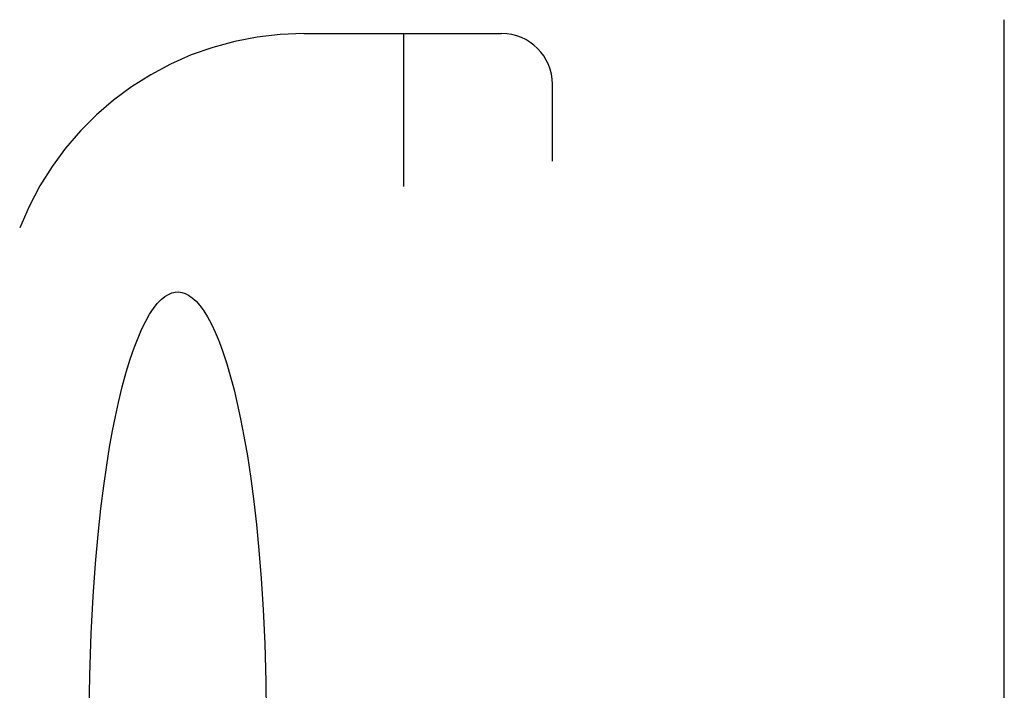
# Model space of a CAD drawing. Units: inches. Extents: x -43.9 to 52.4, y -25.7 to 36.7.
# Drawn here: x -13.9 to -9, y 1.7 to 5 of the extents above; entities that cross this region are included whole.
import ezdxf

# ---------------------------------------------------------------- set-up
doc = ezdxf.new("R2010")
doc.units = ezdxf.units.IN
doc.header["$MEASUREMENT"] = 0
for name, pattern in [('AI-Linetype-1254', [5.621279, 2.810639, -2.810639]), ('AI-Linetype-1301', [5.621279, 2.810639, -2.810639]), ('AI-Linetype-1345', [5.621279, 2.810639, -2.810639]), ('AI-Linetype-1348', [5.621279, 2.810639, -2.810639]), ('AI-Linetype-1382', [5.621279, 2.810639, -2.810639]), ('AI-Linetype-1678', [5.621279, 2.810639, -2.810639]), ('AI-Linetype-1741', [5.621279, 2.810639, -2.810639])]:
    doc.linetypes.add(name, pattern=pattern)
doc.layers.add('DEFAULT_2', color=7, linetype='Continuous')
doc.layers.add('DIMENSIONS', color=7, linetype='Continuous')

# ---------------------------------------------------------------- blocks, each defined once
blk = doc.blocks.new('block 90')
at = {"layer": 'DIMENSIONS', "color": 2, "lineweight": 25}
blk.add_lwpolyline([(-9.0382, -2.7786), (-9.0382, 4.9895)], dxfattribs=at)
blk = doc.blocks.new('block 85')
at = {"layer": 'DIMENSIONS'}
blk.add_blockref('block 90', (0, 0), dxfattribs=at)
blk = doc.blocks.new('block 1948')
at = {"layer": 'DEFAULT_2', "color": 253, "linetype": 'AI-Linetype-1254', "lineweight": 25}
blk.add_lwpolyline([(-13.5424, 1.5326), (-13.5397, 1.7634), (-13.533, 1.9689), (-13.5233, 2.1514), (-13.5116, 2.3131), (-13.4986, 2.4563), (-13.4848, 2.5834), (-13.4705, 2.6961), (-13.4561, 2.7963), (-13.4416, 2.8857), (-13.4273, 2.9653), (-13.4133, 3.036), (-13.398, 3.1062), (-13.3796, 3.1823), (-13.3598, 3.2551), (-13.3403, 3.3191), (-13.321, 3.3751), (-13.3019, 3.4245), (-13.2829, 3.4681), (-13.2639, 3.5064), (-13.245, 3.5397), (-13.226, 3.5682), (-13.2072, 3.5922), (-13.1884, 3.6117), (-13.17, 3.6269), (-13.1521, 3.6378), (-13.1352, 3.6449), (-13.119, 3.6487), (-13.103, 3.6495), (-13.0869, 3.6475), (-13.0703, 3.6423), (-13.0528, 3.6336), (-13.0347, 3.6209), (-13.0162, 3.6039), (-12.9975, 3.5826), (-12.9787, 3.5569), (-12.9598, 3.5266), (-12.9409, 3.4915), (-12.922, 3.4513), (-12.9031, 3.4056), (-12.8842, 3.3544), (-12.8651, 3.2964), (-12.8461, 3.2315), (-12.8293, 3.1677)], dxfattribs=at)
blk = doc.blocks.new('block 1995')
at = {"layer": 'DEFAULT_2', "color": 253, "linetype": 'AI-Linetype-1301', "lineweight": 25}
blk.add_lwpolyline([(-12.8293, 3.1677), (-12.8133, 3.1006), (-12.7971, 3.0252), (-12.7805, 2.9395), (-12.7637, 2.8424), (-12.7468, 2.7309), (-12.732, 2.6183), (-12.719, 2.5048), (-12.7066, 2.3792), (-12.6953, 2.2398), (-12.6854, 2.086), (-12.6775, 1.9171), (-12.6722, 1.7327), (-12.6702, 1.5326)], dxfattribs=at)
blk = doc.blocks.new('block 2039')
at = {"layer": 'DEFAULT_2', "color": 253, "linetype": 'AI-Linetype-1345', "lineweight": 25}
blk.add_lwpolyline([(-11.9932, -1.4521), (-11.9932, 4.9215)], dxfattribs=at)
blk = doc.blocks.new('block 2042')
at = {"layer": 'DEFAULT_2', "color": 253, "linetype": 'AI-Linetype-1348', "lineweight": 25}
blk.add_lwpolyline([(-11.2625, -1.3285), (-11.2625, 4.6714)], dxfattribs=at)
blk = doc.blocks.new('block 2076')
at = {"layer": 'DEFAULT_2', "color": 253, "linetype": 'AI-Linetype-1382', "lineweight": 25}
blk.add_lwpolyline([(-12.4863, 4.9215), (-11.5125, 4.9215)], dxfattribs=at)
blk = doc.blocks.new('block 2372')
at = {"layer": 'DEFAULT_2', "color": 253, "linetype": 'AI-Linetype-1678', "lineweight": 25}
blk.add_open_spline([(-12.4863, 4.9214), (-13.105, 4.9214), (-13.6601, 4.5417), (-13.8843, 3.9651)], degree=3, dxfattribs=at)
blk = doc.blocks.new('block 2435')
at = {"layer": 'DEFAULT_2', "color": 253, "linetype": 'AI-Linetype-1741', "lineweight": 25}
blk.add_open_spline([(-11.2625, 4.6714), (-11.2624, 4.8095), (-11.3744, 4.9214), (-11.5124, 4.9214), (-11.5125, 4.9214), (-11.5125, 4.9214), (-11.5125, 4.9214)], degree=3, knots=[0, 0, 0, 0, 1, 1, 1, 2, 2, 2, 2], dxfattribs=at)

msp = doc.modelspace()

# ---------------------------------------------------------------- block references
at = {"layer": 'DEFAULT_2'}
for name in ['block 2372', 'block 2076', 'block 2039', 'block 2435', 'block 2042', 'block 1948', 'block 1995']:
    msp.add_blockref(name, (0, 0), dxfattribs=at)
at = {"layer": 'DIMENSIONS'}
msp.add_blockref('block 85', (0, 0), dxfattribs=at)

doc.saveas('drawing.dxf')
